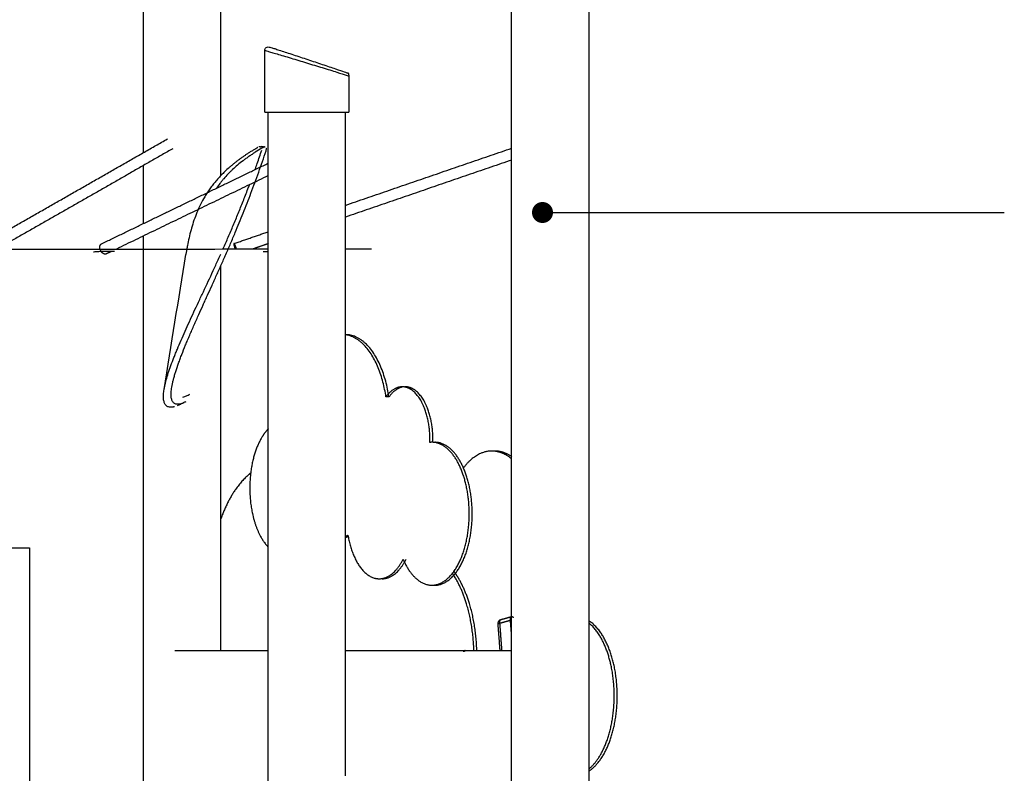
# Model space of a CAD drawing. Units: millimetres. Extents: x 18782 to 37888, y -90933 to -64949.
# Drawn here: x 35050 to 36455, y -89032 to -87956 of the extents above; entities that cross this region are included whole.
import ezdxf

# ---------------------------------------------------------------- set-up
doc = ezdxf.new("R2010")
doc.units = ezdxf.units.MM
doc.header["$LTSCALE"] = 0.5
doc.layers.add('DLINE', color=1, linetype='Continuous')
doc.layers.add('DLINE2', color=2, linetype='Continuous')
doc.styles.get("Standard").update_dxf_attribs({"font": 'Gulim.ttf'})
doc.dimstyles.new('PT_DIM 30', dxfattribs={"dimscale": 30, "dimtxt": 3, "dimasz": 1, "dimexe": 1, "dimexo": 1, "dimgap": 1, "dimtad": 1, "dimdec": 0, "dimrnd": 5, "dimzin": 0, "dimdsep": 46, "dimtxsty": 'Standard', "dimblk": 'D-DOT', "dimcen": 1, "dimclrd": 1, "dimclre": 1, "dimclrt": 7, "dimazin": 0, "dimtfac": 1.2, "dimtdec": 0, "dimtix": 1, "dimtmove": 2, "dimatfit": 3, "dimldrblk": 'DOT', "dimfxl": 2, "dimtolj": 1, "dimtzin": 0, "dimarcsym": 0})

# ---------------------------------------------------------------- blocks, each defined once
blk = doc.blocks.new('_DOT')
at = {"color": 0, "linetype": 'ByBlock'}
blk.add_line((-0.5, 0), (-1, 0), dxfattribs=at)
at = {"color": 0, "linetype": 'ByBlock', "const_width": 0.5}
blk.add_lwpolyline([(-0.25, 0, 1), (0.25, 0, 1)], format="xyb", close=True, dxfattribs=at)
blk = doc.blocks.new('D-DOT')
at = {"layer": 'DLINE'}
blk.add_line((-1.5, 0), (1.5, 0), dxfattribs=at)
at = {"layer": 'DLINE2', "const_width": 0.55}
blk.add_lwpolyline([(-0.275, 0, 1), (0.275, 0, 1)], format="xyb", close=True, dxfattribs=at)

msp = doc.modelspace()

# ---------------------------------------------------------------- linework, layer by layer
at = {"lineweight": -3}
for points, degree in [([(35752.1, -89624.1), (35752.1, -89012.7), (35752.1, -88401.3), (35752.1, -87790)], 3), ([(35862.1, -87829.5), (35862.1, -88460.5), (35862.1, -89091.6), (35862.1, -89722.6)], 3), ([(35226.7, -88145.2), (35226.7, -88074.4), (35226.7, -88003.6), (35226.7, -87932.8)], 3), ([(35336.7, -87932.8), (35336.7, -88014.8), (35336.7, -88096.8), (35336.7, -88178.8)], 3), ([(35399.6, -88087.8), (35399.6, -88043.8), (35399.6, -87999.8)], 2), ([(35519.6, -88036.4), (35519.6, -88062.1), (35519.6, -88087.8)], 2), ([(35404.6, -89693.4), (35404.6, -89158.2), (35404.6, -88623), (35404.6, -88087.8)], 3), ([(35514.6, -88087.8), (35514.6, -88403.7), (35514.6, -88719.5), (35514.6, -89035.4)], 3), ([(34998.1, -88276.2), (35129.4, -88201.2), (35260.7, -88126.2)], 2), ([(35268.6, -88140.1), (35147, -88209.6), (35025.3, -88279)], 2), ([(35392.2, -88137.1), (35392.2, -88137.1), (35391.9, -88137.3), (35391.2, -88137.7)], 3), ([(35400, -88137.6), (35399.6, -88137.6), (35399.3, -88137.6), (35398.9, -88137.8)], 3), ([(35514.6, -88221), (35633.5, -88180.1), (35752.3, -88139.3)], 2), ([(35752.1, -88156.3), (35633.5, -88197), (35515, -88237.8)], 2), ([(35166.7, -88275.9), (35285.7, -88218.4), (35404.7, -88160.8)], 2), ([(35226.7, -88246.9), (35226.7, -88219.3), (35226.7, -88191.6), (35226.7, -88164)], 3), ([(35404.7, -88178.6), (35296.3, -88231), (35187.9, -88283.4)], 2), ([(35226.7, -89174.5), (35226.7, -88871.1), (35226.7, -88567.7), (35226.7, -88264.2)], 3), ([(35355.7, -88275.6), (35380.2, -88267.1), (35404.7, -88258.7)], 2), ([(35025.6, -88283.8), (35181.1, -88283.6), (35312.4, -88283.4), (35405, -88283.2)], 3), ([(35405, -88275.5), (35394, -88279.3), (35383, -88283.1)], 2), ([(35181.5, -88286.5), (35177.6, -88288.4), (35173.7, -88290.3)], 2), ([(35255.9, -88484.1), (35266.3, -88419.8), (35276.7, -88355.5), (35287.1, -88291.3)], 3), ([(35336.7, -88307.9), (35336.7, -88490.8), (35336.7, -88673.7), (35336.7, -88856.6)], 3), ([(35577, -88494.5), (35574.8, -88494.5), (35572.7, -88494.5)], 2), ([(35063.8, -88709.9), (35063.8, -89410.7), (35063.8, -90111.6), (35063.8, -90812.5)], 3), ([(35732.3, -88819.2), (35733.8, -88838), (35735.2, -88856.9)], 2), ([(35750.4, -88813.5), (35742.6, -88815.8), (35734.9, -88818)], 2), ([(35734.9, -88818), (35736.4, -88837.2), (35737.9, -88856.5)], 2), ([(35751.3, -88808.5), (35743.6, -88810.8), (35735.8, -88813)], 2), ([(35752.1, -88836), (35751.2, -88824.7), (35750.4, -88813.5)], 2), ([(35405, -88856.9), (35338.3, -88856.9), (35271.5, -88856.9)], 2), ([(35752.2, -88856.9), (35633.6, -88856.9), (35515, -88856.9)], 2), ([(35684.3, -88858), (35683.7, -88858), (35683, -88858)], 2)]:
    msp.add_open_spline(points, degree=degree, dxfattribs=at)
for points, knots in [([(35399.6, -87999.8), (35399.6, -87998.2), (35400.4, -87996.6), (35401.7, -87995.7), (35402.6, -87995.1), (35403.8, -87994.8), (35404.6, -87994.7), (35405.7, -87994.7), (35406.9, -87995.2), (35407.1, -87995.2), (35407.9, -87995.4), (35408.9, -87995.8), (35410.2, -87996.2), (35411.6, -87996.6), (35413.3, -87997.1), (35415.3, -87997.8), (35417.3, -87998.4), (35419.7, -87999.2), (35422.3, -88000), (35427.6, -88001.8), (35433.9, -88003.8), (35440.7, -88006.1)], [0, 0, 0, 0, 4.936759, 4.936759, 4.936759, 8.386221, 8.386221, 8.386221, 18.600984, 18.600984, 18.600984, 28.946116, 28.946116, 28.946116, 39.86008, 39.86008, 39.86008, 51.209903, 51.209903, 51.209903, 74.429854, 74.429854, 74.429854, 74.429854]), ([(35399.6, -87999.7), (35399.7, -87999.7), (35400.6, -87999.9), (35403.8, -88000.9), (35409.3, -88002.5), (35419.6, -88005.5), (35436.4, -88010.5), (35459.5, -88017.6), (35482.9, -88024.7), (35503.5, -88031.1), (35517, -88035.4), (35519.8, -88036.4), (35519.6, -88036.4)], [177.487138, 177.487138, 177.487138, 177.487138, 187.138839, 197.441701, 208.320653, 219.635627, 242.685354, 264.563955, 286.655416, 310.407504, 333.736042, 354.974275, 354.974275, 354.974275, 354.974275]), ([(35440.8, -88006.1), (35447.2, -88008.2), (35461.1, -88012.8), (35475, -88017.5), (35481.6, -88019.7)], [242.685354, 242.685354, 242.685354, 242.685354, 264.563955, 286.655403, 286.655403, 286.655403, 286.655403]), ([(35481.6, -88019.7), (35488.6, -88022), (35495.1, -88024.3), (35500.5, -88026.1), (35505.8, -88027.9), (35510, -88029.4), (35512.8, -88030.4), (35514.3, -88030.9), (35515.3, -88031.2), (35516.7, -88031.8), (35519.6, -88031), (35519.6, -88036.4)], [118.67075, 118.67075, 118.67075, 118.67075, 142.606792, 142.606792, 142.606792, 166.140769, 166.140769, 166.140769, 178.781303, 178.781303, 192.4634, 192.4634, 192.4634, 192.4634]), ([(35283, -88503.5), (35282.5, -88503.7), (35282, -88503.8), (35280.5, -88504.3), (35279.6, -88504.6), (35277.8, -88504.9), (35276.9, -88505), (35275.3, -88505.1), (35274.6, -88505.1), (35273.1, -88504.8), (35272.5, -88504.6), (35271.3, -88504.1), (35270.7, -88503.8), (35269.7, -88503), (35269.2, -88502.6), (35268.4, -88501.5), (35268, -88500.9), (35267.3, -88499.6), (35267.1, -88498.9), (35266.4, -88496.6), (35266.1, -88494.8), (35265.9, -88490.8), (35265.9, -88488.6), (35266.3, -88485), (35266.4, -88483.7), (35266.8, -88481.1), (35267, -88479.8), (35267.6, -88476.9), (35267.9, -88475.3), (35268.7, -88472.1), (35269.1, -88470.5), (35270, -88467.1), (35270.5, -88465.3), (35271.5, -88461.8), (35272.1, -88459.9), (35273.9, -88454.3), (35275.2, -88450.4), (35277.4, -88444.3), (35278.1, -88442.2), (35279.7, -88438), (35280.5, -88435.9), (35283, -88429.4), (35284.8, -88424.9), (35287.6, -88418.1), (35288.6, -88415.8), (35290.6, -88411.1), (35291.6, -88408.7), (35293.1, -88405.1), (35293.6, -88403.9), (35294.6, -88401.5), (35295.2, -88400.3), (35296.7, -88396.7), (35297.8, -88394.2), (35300, -88389.3), (35301.1, -88386.8), (35303.3, -88381.8), (35304.5, -88379.2), (35307.6, -88372.2), (35309.6, -88367.8), (35312.7, -88361), (35313.8, -88358.7), (35315.9, -88354.1), (35316.9, -88351.8), (35320.1, -88344.8), (35322.2, -88340.1), (35325.5, -88332.9), (35326.6, -88330.5), (35328.7, -88325.7), (35329.8, -88323.3), (35332, -88318.4), (35333.1, -88316), (35335.3, -88311), (35336.4, -88308.5), (35338.7, -88303.6), (35339.8, -88301), (35342, -88296), (35343.1, -88293.5), (35345.3, -88288.4), (35346.5, -88285.8), (35348.7, -88280.6), (35349.8, -88278), (35352, -88272.8), (35353.2, -88270.2), (35355.4, -88264.9), (35356.5, -88262.3), (35359.5, -88255.1), (35361.4, -88250.5), (35365.2, -88241.3), (35367.1, -88236.6), (35370.8, -88227.3), (35372.7, -88222.5), (35376.4, -88213), (35378.2, -88208.2), (35381.9, -88198.5), (35383.8, -88193.6), (35387.4, -88183.7), (35389.2, -88178.7), (35392.8, -88168.7), (35394.6, -88163.6), (35398.1, -88153.4), (35399.8, -88148.3), (35401.6, -88143.1)], [25.169162, 25.169162, 25.169162, 25.169162, 25.266669, 25.266669, 25.460618, 25.460618, 25.653319, 25.653319, 25.844838, 25.844838, 26.035286, 26.035286, 26.224759, 26.224759, 26.413285, 26.413285, 26.600912, 26.600912, 26.787683, 26.787683, 27.158798, 27.158798, 27.526749, 27.526749, 27.709569, 27.709569, 27.891661, 27.891661, 28.086822, 28.086822, 28.281215, 28.281215, 28.474905, 28.474905, 28.667943, 28.667943, 29.052466, 29.052466, 29.243981, 29.243981, 29.435191, 29.435191, 29.816882, 29.816882, 30.007448, 30.007448, 30.197923, 30.197923, 30.293126, 30.293126, 30.388325, 30.388325, 30.578771, 30.578771, 30.769323, 30.769323, 30.96009, 30.96009, 31.290441, 31.290441, 31.45617, 31.45617, 31.622397, 31.622397, 31.956777, 31.956777, 32.125022, 32.125022, 32.294115, 32.294115, 32.464142, 32.464142, 32.635187, 32.635187, 32.807335, 32.807335, 32.980666, 32.980666, 33.155259, 33.155259, 33.331191, 33.331191, 33.508536, 33.508536, 33.687366, 33.687366, 33.994747, 33.994747, 34.30694, 34.30694, 34.624253, 34.624253, 34.946969, 34.946969, 35.275413, 35.275413, 35.60977, 35.60977, 35.95027, 35.95027, 36.29713, 36.29713, 36.29713, 36.29713]), ([(35390, -88138.4), (35389.7, -88138.5), (35389, -88138.9), (35387.9, -88139.5), (35386.9, -88140.1), (35385.6, -88140.9), (35383.9, -88141.9), (35382, -88143), (35380, -88144.2), (35378.1, -88145.4), (35376.2, -88146.7), (35374.3, -88147.9), (35372.4, -88149.1), (35370.6, -88150.4), (35368.1, -88152), (35365.2, -88154.1), (35361.7, -88156.7), (35358.3, -88159.3), (35355, -88161.9), (35351.8, -88164.6), (35347.7, -88168.1), (35342.8, -88172.6), (35337.4, -88178.1), (35332.3, -88183.6), (35327.6, -88189.1), (35323.3, -88194.7), (35319.3, -88200.3), (35315.6, -88205.9), (35311.2, -88213.4), (35306.4, -88222.7), (35301.6, -88233.9), (35297.6, -88245.1), (35294.3, -88256.2), (35291.6, -88267.3), (35289.6, -88276.6), (35288.3, -88283.9), (35287.5, -88288.2), (35287.2, -88290.7), (35287.1, -88291.3)], [22.8355441, 22.8355441, 22.8355441, 22.8355441, 22.839361, 22.8431779, 22.8469948, 22.8508117, 22.8584455, 22.8660793, 22.8737131, 22.881347, 22.8889808, 22.8966146, 22.9042484, 22.9118822, 22.919516, 22.9347837, 22.9500513, 22.9653189, 22.9805866, 22.9958542, 23.0111218, 23.0416571, 23.0721924, 23.1027276, 23.1332629, 23.1637982, 23.1943334, 23.2248687, 23.255404, 23.3164745, 23.377545, 23.4386156, 23.4996861, 23.5607566, 23.6218272, 23.6523624, 23.6828977, 23.6928756, 23.6928756, 23.6928756, 23.6928756]), ([(35398.1, -88138.1), (35397.3, -88138.6), (35396.5, -88139.1), (35392.4, -88141.4), (35389.2, -88143.3), (35384.6, -88146.2), (35383, -88147.2), (35380, -88149.2), (35378.6, -88150.1), (35375.7, -88152.2), (35374.2, -88153.2), (35371.4, -88155.2), (35370, -88156.2), (35366, -88159.3), (35363.4, -88161.4), (35358.4, -88165.6), (35356, -88167.8), (35352.6, -88171), (35351.5, -88172.1), (35349.3, -88174.3), (35348.2, -88175.3), (35345.1, -88178.6), (35343.1, -88180.8), (35340.2, -88184.1), (35339.3, -88185.2), (35337.5, -88187.4), (35336.6, -88188.5), (35334, -88191.8), (35332.4, -88194.1), (35330.7, -88196.4), (35330.7, -88196.5), (35330.6, -88196.6)], [13.757796, 13.757796, 13.757796, 13.757796, 13.837088, 13.837088, 14.150978, 14.150978, 14.305798, 14.305798, 14.459089, 14.459089, 14.610801, 14.610801, 14.760886, 14.760886, 15.055968, 15.055968, 15.344052, 15.344052, 15.48541, 15.48541, 15.624938, 15.624938, 15.89839, 15.89839, 16.032298, 16.032298, 16.1643, 16.1643, 16.422511, 16.422511, 16.433714, 16.433714, 16.433714, 16.433714]), ([(35386, -88169.5), (35387, -88166.7), (35390.2, -88157.7), (35393.3, -88148.6), (35395.4, -88142.2)], [36.20843578, 36.20843578, 36.20843578, 36.20843578, 36.23628522, 36.29713021, 36.29713021, 36.29713021, 36.29713021]), ([(35392.2, -88137.1), (35392.8, -88137.2), (35393.3, -88137.3), (35393.8, -88137.3), (35393.9, -88137.3), (35394, -88137.4), (35394, -88137.4)], [0, 0, 0, 0, 2.04738, 2.04738, 2.04738, 2.381423, 2.381423, 2.381423, 2.381423]), ([(35394.1, -88136.7), (35394.6, -88136.8), (35395.2, -88136.9), (35395.7, -88137), (35396.2, -88137), (35396.7, -88137.1), (35397.2, -88137.2), (35397.7, -88137.2), (35398.2, -88137.3), (35398.7, -88137.4), (35399.2, -88137.5), (35399.8, -88137.5), (35400.3, -88137.6)], [0, 0, 0, 0, 2.049137, 2.049137, 2.049137, 4.098284, 4.098284, 4.098284, 6.147802, 6.147802, 6.147802, 8.198577, 8.198577, 8.198577, 8.198577]), ([(35401.6, -88143.1), (35401.7, -88142.6), (35401.8, -88142.1), (35402, -88141.2), (35402.1, -88140.7), (35402, -88139.9), (35402, -88139.5), (35401.9, -88139.2)], [13.4920914, 13.4920914, 13.4920914, 13.4920914, 13.5253864, 13.5253864, 13.5596035, 13.5596035, 13.593856, 13.593856, 13.593856, 13.593856]), ([(35340.1, -88283.3), (35340.2, -88283.1), (35342.7, -88277.5), (35347.6, -88266.3), (35354.7, -88249.7), (35360.6, -88235.5), (35365.3, -88224), (35369.9, -88212.4), (35374.1, -88201.5), (35377.1, -88193.5), (35377.9, -88191.5)], [35.8076768, 35.8076768, 35.8076768, 35.8076768, 35.8103703, 35.8712153, 35.9320603, 35.9929053, 36.0233278, 36.0537503, 36.1145953, 36.1349262, 36.1349262, 36.1349262, 36.1349262]), ([(35514.6, -88283), (35530.3, -88282.9), (35541.2, -88282.9), (35550.4, -88282.9), (35552, -88282.9), (35552, -88282.9)], [3421.812463, 3421.812463, 3421.812463, 3421.812463, 3612.831553, 3612.831553, 3720.342143, 3720.342143, 3720.342143, 3720.342143]), ([(35185.4, -88286.9), (35185.4, -88286.9), (35185.1, -88286.8), (35184.5, -88286.8), (35183.6, -88286.8), (35182, -88286.7), (35179.9, -88286.8), (35175.8, -88286.8), (35170.4, -88286.9), (35165.4, -88287.1), (35161.8, -88287.2), (35158.7, -88287.4), (35157, -88287.5), (35155.9, -88287.6), (35155.3, -88287.7), (35155.4, -88287.8)], [20.814455, 20.814455, 20.814455, 20.814455, 26.07781, 26.07781, 26.07781, 34.406378, 34.406378, 34.406378, 50.425189, 50.425189, 50.425189, 62.188512, 62.188512, 62.188512, 69.639165, 69.639165, 69.639165, 69.639165]), ([(35255.9, -88484.1), (35256.2, -88482.5), (35257, -88478.2), (35258.9, -88470.3), (35261.9, -88460.4), (35265.6, -88449.7), (35269.2, -88440.2), (35272.4, -88432.3), (35275.7, -88424.2), (35280.1, -88413.7), (35285.9, -88400.7), (35292, -88387.2), (35298.4, -88373.3), (35305.1, -88359.1), (35314.3, -88339.6), (35323.7, -88319.5), (35332, -88301.3), (35335.6, -88293.4), (35336.8, -88290.7)], [34.8638436, 34.8638436, 34.8638436, 34.8638436, 34.8995184, 34.960103, 35.0206876, 35.0812722, 35.1418567, 35.172149, 35.2024413, 35.2630259, 35.3236104, 35.3844554, 35.4453004, 35.5061454, 35.5669904, 35.6886804, 35.7495253, 35.7796037, 35.7796037, 35.7796037, 35.7796037]), ([(35404.9, -88287.2), (35403.7, -88287.2), (35402.5, -88287.3), (35401.5, -88287.3), (35398.8, -88287.4), (35397.5, -88287.4), (35397.6, -88287.4)], [73.570188, 73.570188, 73.570188, 73.570188, 78.228587, 78.228587, 78.228587, 90.900834, 90.900834, 90.900834, 90.900834]), ([(35271, -88508.5), (35270.5, -88508.6), (35269.6, -88508.9), (35268.2, -88509.1), (35266.9, -88509.3), (35265.7, -88509.4), (35264.6, -88509.3), (35263.1, -88509.1), (35261.5, -88508.6), (35259.7, -88507.6), (35258.3, -88506.3), (35257.1, -88504.6), (35256.2, -88502.5), (35255.3, -88499.3), (35254.9, -88494.5), (35255.2, -88488.8), (35255.8, -88485.2), (35255.9, -88484.1)], [34.4451341, 34.4451341, 34.4451341, 34.4451341, 34.4602803, 34.4754264, 34.4905726, 34.5057187, 34.5208649, 34.536011, 34.5663033, 34.5965956, 34.6268879, 34.6571801, 34.6874724, 34.7177647, 34.7783493, 34.8389339, 34.8638436, 34.8638436, 34.8638436, 34.8638436]), ([(35282.9, -88495.1), (35283.7, -88494.7), (35284.6, -88494.4), (35285.4, -88494), (35286.2, -88493.6), (35287, -88493.3), (35287.9, -88492.9), (35288.7, -88492.6), (35289.5, -88492.2), (35290.3, -88491.8), (35291.2, -88491.5), (35292, -88491.1), (35292.8, -88490.7)], [0, 0, 0, 0, 3.974325, 3.974325, 3.974325, 7.946261, 7.946261, 7.946261, 11.915722, 11.915722, 11.915722, 15.882621, 15.882621, 15.882621, 15.882621]), ([(35284.1, -88503), (35283.3, -88503.3), (35282.5, -88503.7), (35281.7, -88504), (35280.9, -88504.4), (35280.1, -88504.7), (35279.3, -88505.1), (35278.5, -88505.4), (35277.7, -88505.8), (35276.9, -88506.1), (35276.1, -88506.5), (35275.3, -88506.8), (35274.5, -88507.2)], [0.000023, 0.000023, 0.000023, 0.000023, 4.010519, 4.010519, 4.010519, 8.022537, 8.022537, 8.022537, 12.036003, 12.036003, 12.036003, 16.050863, 16.050863, 16.050863, 16.050863]), ([(35283.9, -88502.5), (35284.5, -88502.3), (35285.1, -88502), (35285.6, -88501.7), (35286.3, -88501.5), (35287, -88501.2), (35287.7, -88500.9)], [5.158144, 5.158144, 5.158144, 5.158144, 7.946869, 7.946869, 7.946869, 11.199261, 11.199261, 11.199261, 11.199261])]:
    msp.add_open_spline(points, degree=3, knots=knots, dxfattribs=at)
for points, weights, knots in [([(35399.6, -88087.8), (35401.2, -88087.8), (35460.4, -88087.8), (35519.6, -88087.8), (35519.6, -88087.8)], [1, 0.711729823193, 1, 0.711729823193, 1], [188.495559, 188.495559, 188.495559, 281.956195, 281.956195, 375.416831, 375.416831, 375.416831]), ([(35173.7, -88290.3), (35172.9, -88290.7), (35172, -88290.7), (35166.3, -88290.7), (35164.5, -88283.1)], [0.89967111793, 0.935734804563, 1, 0.707106781187, 1], [34.94186, 34.94186, 34.94186, 37.699112, 37.699112, 50.265482, 50.265482, 50.265482]), ([(35355.7, -88275.6), (35354.8, -88275.9), (35357.2, -88283.1), (35357.3, -88283.2), (35357.3, -88283.3)], [0.983060126661, 0.715836934088, 1, 0.995892247206, 0.991899714784], [12.940931, 12.940931, 12.940931, 25.132741, 25.132741, 25.308981, 25.308981, 25.308981]), ([(35635.4, -88559.5), (35636.6, -88511.9), (35614.7, -88489.2), (35605.9, -88480.1), (35595.9, -88480.1)], [1, 0.846445318832, 1, 0.931960758018, 0.924217150324], [-1727.311495, -1727.311495, -1727.311495, -1623.680708, -1623.680708, -1577.762472, -1577.762472, -1577.762472]), ([(35639.7, -88559.5), (35640.9, -88511.9), (35619, -88489.2), (35610.2, -88480.1), (35600.2, -88480.1)], [1, 0.846445318832, 1, 0.931960758018, 0.924217150324], [-1727.311495, -1727.311495, -1727.311495, -1623.680708, -1623.680708, -1577.762472, -1577.762472, -1577.762472]), ([(35404.6, -88540.2), (35398.4, -88546.5), (35393.4, -88555.9), (35370.2, -88599.1), (35381.3, -88657.3), (35387.8, -88691.6), (35404.6, -88708.9)], [0.940029142249, 0.960081450826, 1, 0.839578045937, 1, 0.898697236286, 0.925335189864], [-982.346866, -982.346866, -982.346866, -949.010574, -949.010574, -815.040949, -815.040949, -730.442221, -730.442221, -730.442221]), ([(35638.2, -88763.3), (35641.9, -88763.3), (35645.5, -88762.3), (35675, -88754.5), (35687, -88702.4), (35699, -88650.2), (35682.1, -88603.4), (35666.2, -88559.3), (35638.2, -88559.3)], [0.969641274892, 0.982373625987, 1, 0.873033262786, 1, 0.873033262786, 1, 0.879818854287, 0.987154113293], [-2124.656519, -2124.656519, -2124.656519, -2107.082404, -2107.082404, -1980.492101, -1980.492101, -1853.901798, -1853.901798, -1734.076968, -1734.076968, -1734.076968]), ([(35642.5, -88763.3), (35646.2, -88763.3), (35649.8, -88762.3), (35679.3, -88754.5), (35691.3, -88702.4), (35703.2, -88650.2), (35686.3, -88603.4), (35670.4, -88559.3), (35642.5, -88559.3)], [0.969641274892, 0.982373625987, 1, 0.873033262786, 1, 0.873033262786, 1, 0.879818854287, 0.987154113293], [-2124.656519, -2124.656519, -2124.656519, -2107.082404, -2107.082404, -1980.492101, -1980.492101, -1853.901798, -1853.901798, -1734.076968, -1734.076968, -1734.076968]), ([(35752.1, -88583), (35741.9, -88574.6), (35730.9, -88572.5), (35727.4, -88571.8), (35723.8, -88571.8)], [0.912817217363, 0.944079011847, 1, 0.981229767342, 0.965237766683], [-1349.698163, -1349.698163, -1349.698163, -1301.51506, -1301.51506, -1285.342098, -1285.342098, -1285.342098]), ([(35752.4, -88580), (35744, -88574.2), (35735.2, -88572.5), (35731.6, -88571.8), (35728, -88571.8)], [0.925449813888, 0.954597303805, 1, 0.981229768048, 0.965237767885], [-1340.635306, -1340.635306, -1340.635306, -1301.51506, -1301.51506, -1285.342098, -1285.342098, -1285.342098]), ([(35379.5, -88603.3), (35377.4, -88604.9), (35375.4, -88606.7), (35351.5, -88627.7), (35336.7, -88669.3)], [0.982560589621, 0.990957940148, 1, 0.903752427561, 0.880552928582], [-1309.305954, -1309.305954, -1309.305954, -1301.51506, -1301.51506, -1218.585433, -1218.585433, -1218.585433]), ([(35518.4, -88691.7), (35526.6, -88740.5), (35552.6, -88751.9), (35557.8, -88754.1), (35563.1, -88754.1)], [1, 0.868742500847, 1, 0.970946536116, 0.954754870897], [-2460.368856, -2460.368856, -2460.368856, -2347.020782, -2347.020782, -2321.931517, -2321.931517, -2321.931517]), ([(35698.2, -88856.7), (35696.3, -88792.9), (35670.9, -88751.5), (35669.3, -88748.8), (35667.6, -88746.4)], [0.958067775506, 0.899528265309, 1, 0.992986802369, 0.98674837366], [-1954.075652, -1954.075652, -1954.075652, -1853.901798, -1853.901798, -1846.909393, -1846.909393, -1846.909393]), ([(35702.4, -88856.9), (35700.6, -88792.9), (35675.1, -88751.5), (35672.6, -88747.3), (35669.8, -88743.5)], [0.958260422088, 0.899363312839, 1, 0.988805467759, 0.979584957295], [-1954.240115, -1954.240115, -1954.240115, -1853.901798, -1853.901798, -1842.740456, -1842.740456, -1842.740456]), ([(35862.2, -89028.7), (35878.6, -89018.3), (35889.5, -88992.7), (35910.3, -88943.7), (35899.5, -88884.1), (35889.8, -88831.4), (35862.1, -88814)], [0.937374479057, 0.929136993227, 1, 0.873033262786, 1, 0.885982753173, 0.976742487457], [-2051.145012, -2051.145012, -2051.145012, -1980.492101, -1980.492101, -1853.901798, -1853.901798, -1740.222592, -1740.222592, -1740.222592]), ([(35862.4, -89025.5), (35876, -89014.5), (35885.2, -88992.7), (35906.1, -88943.7), (35895.2, -88884.1), (35886.5, -88836.5), (35862.1, -88817.1)], [0.936620497523, 0.939084465463, 1, 0.873033262786, 1, 0.89575871839, 0.962684232591], [-2041.227032, -2041.227032, -2041.227032, -1980.492101, -1980.492101, -1853.901798, -1853.901798, -1749.969574, -1749.969574, -1749.969574])]:
    msp.add_rational_spline(points, weights, degree=2, knots=knots, dxfattribs=at)
for points, weights in [([(35164.5, -88283.1), (35163.2, -88277.6), (35166.7, -88275.9)], [1, 0.768779477948, 0.902626676034]), ([(35359.3, -88283.1), (35356.8, -88275.6), (35355.7, -88275.6)], [1, 0.707106781187, 1]), ([(35572.7, -88494.5), (35560.1, -88411.6), (35515, -88406)], [1, 0.789026181037, 0.929035559645]), ([(35577, -88494.5), (35563.5, -88405.7), (35515.2, -88405.7)], [1, 0.777521119347, 0.945349633104]), ([(35595.9, -88480.1), (35583.1, -88480.1), (35572.7, -88494.5)], [0.924217150324, 0.914484560813, 1]), ([(35596, -88480.5), (35585.5, -88482.6), (35577, -88494.5)], [0.923570518061, 0.928390605008, 1]), ([(35638.2, -88559.3), (35636.8, -88559.3), (35635.4, -88559.5)], [0.987154113293, 0.993214408499, 1]), ([(35723.8, -88571.8), (35701.6, -88571.8), (35683.3, -88595.8)], [0.965237766683, 0.87670814569, 0.873319794078]), ([(35404.9, -88591.3), (35404.8, -88591.3), (35404.7, -88591.3)], [0.909247957655, 0.909427128981, 0.909607190482]), ([(35514.7, -88694.9), (35517, -88694.4), (35519.2, -88693.5)], [0.960749833761, 0.969390894864, 0.980437560364]), ([(35514.9, -88693.5), (35516.7, -88692.7), (35518.4, -88691.7)], [0.980265889881, 0.989321847857, 1]), ([(35013.8, -88709.9), (35063.8, -88709.9), (35063.8, -88709.9)], [0.999999860338, 0.725592366439, 0.965362324815]), ([(35563.1, -88754.1), (35583.3, -88754.1), (35597.1, -88726.2)], [0.954754870897, 0.897795964731, 1]), ([(35567.4, -88754.1), (35587.5, -88754.1), (35601.4, -88726.2)], [0.954754870897, 0.897795964731, 1]), ([(35597.1, -88726.2), (35613.1, -88763.3), (35638.2, -88763.3)], [1, 0.890659636799, 0.969641274892]), ([(35734.9, -88818), (35731, -88819.1), (35732.3, -88819.2)], [1, 0.707106781187, 1]), ([(35735.8, -88813), (35732.1, -88814), (35732.3, -88818.9)], [1, 0.71877533856, 0.977592611327]), ([(35735.6, -88813), (35734.5, -88813.6), (35734.9, -88818)], [0.946596813307, 0.736823386806, 1]), ([(35750.4, -88813.5), (35750.1, -88809.9), (35750.9, -88808.8)], [1, 0.772660035666, 0.898236807286]), ([(35752.2, -88813.1), (35751.3, -88813.3), (35750.4, -88813.5)], [0.876574367461, 0.911616666487, 1]), ([(35754.6, -88809.7), (35753.3, -88808), (35751.3, -88808.5)], [0.857962540168, 0.828142664404, 1]), ([(35684.3, -88858), (35684.8, -88857.2), (35685.5, -88856.9)], [1, 0.936927976016, 0.901019982839]), ([(35686.5, -88857.1), (35685.8, -88856.7), (35685.1, -88856.7)], [0.854332430884, 0.850305898849, 0.867090819668]), ([(35686.4, -88856.7), (35686.8, -88856.7), (35687.3, -88856.9)], [0.867090819668, 0.856177846163, 0.854062184916])]:
    msp.add_rational_spline(points, weights, degree=2, dxfattribs=at)

# ---------------------------------------------------------------- leaders
msp.add_leader([(35796.1, -88231.2), (36455.3, -88231.2)], dimstyle='PT_DIM 30', override={"dimgap": 1, "dimtad": 0})

doc.saveas('drawing.dxf')
